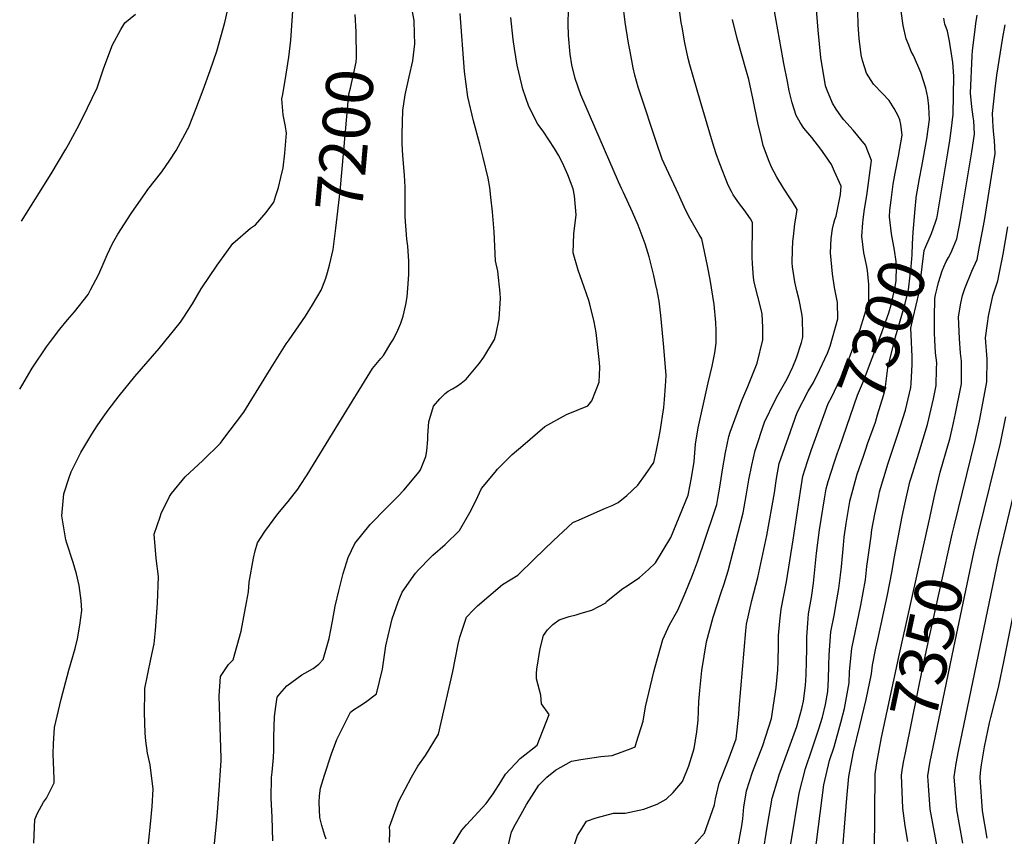
# Model space of a CAD drawing. Units: inches. Extents: x 2509004 to 2514404, y 1496381 to 1502211.
# Drawn here: x 2509023 to 2509625, y 1499203 to 1499702 of the extents above; entities that cross this region are included whole.
import ezdxf
from ezdxf.enums import TextEntityAlignment as Align

# ---------------------------------------------------------------- set-up
doc = ezdxf.new("R2010")
doc.units = ezdxf.units.IN
doc.header["$MEASUREMENT"] = 0
doc.layers.add('tile_2729_16_contour_10ft', color=65, linetype='Continuous')
doc.styles.add('Arial', font='arial.ttf')

msp = doc.modelspace()

# ---------------------------------------------------------------- linework, layer by layer
at = {"layer": 'tile_2729_16_contour_10ft'}
msp.add_line((2509597.12, 1499573.48, 7330), (2509597.73, 1499576.61, 7330), dxfattribs=at)
for points, elevation in [([(2509412.36, 1499538.04), (2509410.62, 1499545.9), (2509407.79, 1499557.14), (2509405.45, 1499565.13), (2509401.04, 1499576.54), (2509397.71, 1499584.5), (2509392.14, 1499596.61), (2509391.14, 1499598.63), (2509389.06, 1499603.05), (2509365.93, 1499656.43), (2509362.55, 1499666.32), (2509360.55, 1499674.78), (2509359.41, 1499681.17), (2509358.48, 1499692.7), (2509358.19, 1499699.78), (2509359.15, 1499734.18)], 7240), ([(2509432.37, 1499194.05), (2509441.74, 1499204.53), (2509447.87, 1499221.91), (2509448.48, 1499225.56), (2509450.68, 1499235.14), (2509456.25, 1499249.12), (2509461.01, 1499262.35), (2509462.6, 1499277.21), (2509462.98, 1499281.15), (2509467, 1499328.38), (2509467.36, 1499332.42), (2509470.72, 1499346.99), (2509474.26, 1499361), (2509479.86, 1499386.72), (2509484.6, 1499412.89), (2509485.77, 1499421.68), (2509487.46, 1499430.78), (2509492.99, 1499446.92), (2509498.37, 1499461.93), (2509505.06, 1499475.06), (2509508.31, 1499480.36), (2509512.32, 1499488.36), (2509516.96, 1499498.24), (2509518.59, 1499502.51), (2509523.35, 1499519.32), (2509522.98, 1499529.34), (2509521.29, 1499538.56), (2509520, 1499546.91), (2509519.52, 1499551.11), (2509518.72, 1499559.74), (2509519.19, 1499568.36), (2509520.09, 1499574.44), (2509520.92, 1499577.76), (2509521.52, 1499580.02), (2509522.27, 1499582.17), (2509524.82, 1499595.4), (2509525.38, 1499600.42), (2509521.22, 1499609.54), (2509519.31, 1499613.63), (2509515.41, 1499619.71), (2509512.83, 1499623.19), (2509507.41, 1499630.24), (2509502.49, 1499635.9), (2509500.17, 1499639.43), (2509497.76, 1499643.61), (2509495.41, 1499651.41), (2509493.58, 1499658.79), (2509492.44, 1499664.49), (2509490.29, 1499675.43), (2509489.62, 1499679.03), (2509485.56, 1499701.79), (2509482.3, 1499720.1)], 7280), ([(2509022.64, 1499476.17), (2509023.9, 1499478.38), (2509030.23, 1499489.01), (2509039.03, 1499502.21), (2509041.5, 1499505.44), (2509047.3, 1499512.95), (2509051.99, 1499518.71), (2509056.09, 1499523.5), (2509064.53, 1499534.18), (2509066.02, 1499536.96), (2509070.77, 1499546.21), (2509073.03, 1499551.28), (2509076.19, 1499558.54), (2509079.33, 1499565.42), (2509082.71, 1499571.06), (2509090.86, 1499583.68), (2509099.81, 1499596.65), (2509101.12, 1499598.42), (2509109.53, 1499609.28), (2509114.49, 1499616.45), (2509118.29, 1499622.35), (2509125.35, 1499635.24), (2509125.65, 1499635.84), (2509126.26, 1499637.2), (2509130.48, 1499647.62), (2509134.93, 1499659.42), (2509139.2, 1499671.27), (2509143.33, 1499683.17), (2509148.1, 1499700.52), (2509151.51, 1499715.09)], 7180), ([(2509031.26, 1499198.55), (2509031.83, 1499212.99), (2509033.63, 1499216.87), (2509037.12, 1499223.57), (2509039, 1499226.02), (2509043.83, 1499235.32), (2509043.71, 1499237.84), (2509043.07, 1499253.22), (2509043.38, 1499259.34), (2509044.04, 1499269.25), (2509048.02, 1499286.67), (2509052.71, 1499304.32), (2509056.55, 1499317.64), (2509058.03, 1499323.44), (2509059.5, 1499331.77), (2509060.59, 1499340.81), (2509060.32, 1499346.93), (2509059.13, 1499356.19), (2509057.33, 1499363.37), (2509055.28, 1499370.25), (2509051.4, 1499381.99), (2509050.79, 1499384.09), (2509048.44, 1499398.66), (2509049.75, 1499412.3), (2509052.85, 1499422.31), (2509054.08, 1499425.63), (2509060.13, 1499437.59), (2509066.81, 1499448.74), (2509070.13, 1499453.9), (2509073.63, 1499459.03), (2509076.79, 1499463.33), (2509083.59, 1499472.23), (2509093.19, 1499483.99), (2509108, 1499501.21), (2509120.99, 1499517.2), (2509122.65, 1499519.76), (2509128.29, 1499528.45), (2509133.63, 1499537.63), (2509143.58, 1499552.15), (2509149.45, 1499560.39), (2509152.98, 1499565.32), (2509163.8, 1499574.76), (2509166.85, 1499576.87), (2509173.44, 1499584.44), (2509178.14, 1499590.65), (2509179.45, 1499594.82), (2509180.92, 1499599.65), (2509182.52, 1499605.71), (2509183.84, 1499611.66), (2509184.97, 1499620.6), (2509185.85, 1499632.81), (2509185.29, 1499637), (2509183.92, 1499644.2), (2509183.03, 1499653.96), (2509183.59, 1499656.48), (2509185.78, 1499669.03), (2509187.27, 1499679.45), (2509188.58, 1499689.74), (2509190.12, 1499713.7)], 7190), ([(2509141.44, 1499194.08), (2509143.08, 1499210.5), (2509143.43, 1499214.76), (2509144.65, 1499230.95), (2509145.76, 1499245.91), (2509145.99, 1499249.08), (2509145.89, 1499250.48), (2509144.61, 1499288.37), (2509145.56, 1499300.47), (2509150.33, 1499307.83), (2509153.23, 1499310.61), (2509158.11, 1499328.27), (2509161.38, 1499345.66), (2509162.55, 1499352.28), (2509163.12, 1499358.19), (2509165.64, 1499372.93), (2509166.66, 1499377.4), (2509168.08, 1499382.16), (2509172.57, 1499389.24), (2509180.66, 1499399.95), (2509186.87, 1499407.51), (2509192.88, 1499415.06), (2509194.33, 1499417.24), (2509198.6, 1499423.85), (2509217.91, 1499455.43), (2509238.53, 1499488.84), (2509243.68, 1499495.06), (2509245.27, 1499496.95), (2509249.77, 1499504.31), (2509251.28, 1499506.9), (2509254.03, 1499512.38), (2509255.87, 1499516.65), (2509257.38, 1499520.93), (2509258.89, 1499528.11), (2509259.72, 1499532.74), (2509260.45, 1499540.67), (2509260.75, 1499546.53), (2509260.69, 1499554.58), (2509260.08, 1499563.82), (2509259.58, 1499567.99), (2509258.55, 1499581.79), (2509258.51, 1499595.24), (2509258.46, 1499599.79), (2509258.07, 1499607.3), (2509257.09, 1499619.16), (2509256.6, 1499626.33), (2509256.62, 1499632.2), (2509257.1, 1499646.76), (2509258.47, 1499656.45), (2509261.06, 1499667.29), (2509263.22, 1499677.22), (2509264.44, 1499687.54), (2509264.25, 1499693.7), (2509263.97, 1499701.8), (2509262.45, 1499710.36)], 7210), ([(2509425.7, 1499595.51), (2509417.06, 1499614.31), (2509415.88, 1499616.97), (2509412.18, 1499627.76), (2509402.54, 1499656.73), (2509401.12, 1499661.13), (2509399.14, 1499668.35), (2509397.99, 1499672.86), (2509396.14, 1499682.93), (2509395.23, 1499687.94), (2509393.21, 1499700.87), (2509391.64, 1499712.58)], 7250), ([(2509439.04, 1499652.96), (2509432.64, 1499674.78), (2509431.68, 1499678.53), (2509429.56, 1499688.18), (2509427.97, 1499697.67), (2509427.51, 1499700.63), (2509425.64, 1499714.45)], 7260), ([(2509540.98, 1499551.24), (2509539.18, 1499559.58), (2509537.98, 1499569.95), (2509538.52, 1499578.01), (2509538.74, 1499580.07), (2509539.6, 1499586.37), (2509540.99, 1499594.71), (2509543.9, 1499616.2), (2509540.26, 1499625.48), (2509532.69, 1499634.68), (2509526.94, 1499641.03), (2509525.47, 1499642.84), (2509522.25, 1499647.68), (2509520.03, 1499651.21), (2509516.6, 1499659.54), (2509515.66, 1499661.87), (2509512.89, 1499679.15), (2509511.3, 1499695.92), (2509510.04, 1499711.23)], 7290), ([(2509023.74, 1499579.1), (2509041.8, 1499608.08), (2509050.87, 1499623.07), (2509052.57, 1499625.98), (2509057.8, 1499635.67), (2509061.11, 1499642.03), (2509070.07, 1499660.63), (2509074.21, 1499672.87), (2509079.5, 1499686.94), (2509084.45, 1499696.27), (2509086.95, 1499700.38), (2509093.43, 1499705.63)], 7170), ([(2509177.53, 1499200), (2509177.14, 1499214.47), (2509176.42, 1499226.04), (2509176.74, 1499238.72), (2509177.04, 1499241.97), (2509177.85, 1499250.96), (2509178.07, 1499255.15), (2509178.08, 1499263.54), (2509178.62, 1499275.94), (2509179.34, 1499282.09), (2509180.27, 1499287.78), (2509181.78, 1499289.75), (2509186.12, 1499294.75), (2509195.25, 1499301.47), (2509202.14, 1499305.43), (2509205.66, 1499307.97), (2509208.29, 1499310.87), (2509211.92, 1499323.77), (2509214.02, 1499334.21), (2509215.61, 1499343.56), (2509217.83, 1499352.79), (2509220.61, 1499363.46), (2509223.6, 1499373.26), (2509227.71, 1499381.91), (2509237, 1499393.45), (2509247.36, 1499403.9), (2509253.99, 1499410.54), (2509257.65, 1499414.41), (2509267.09, 1499425.63), (2509267.81, 1499426.99), (2509271.08, 1499435.13), (2509271.72, 1499438.53), (2509272.34, 1499445.54), (2509272.45, 1499447.88), (2509272.97, 1499456.25), (2509275.91, 1499465.85), (2509279.67, 1499470.26), (2509282.96, 1499473.58), (2509284.89, 1499474.96), (2509287.46, 1499476.5), (2509290.5, 1499478.33), (2509292.76, 1499479.99), (2509295.92, 1499482.37), (2509304.01, 1499492.13), (2509306.59, 1499495.9), (2509313.27, 1499506.71), (2509314.26, 1499510.29), (2509315.98, 1499519.34), (2509316.77, 1499531.71), (2509316.73, 1499535.07), (2509315.14, 1499548.39), (2509313.86, 1499554.88), (2509312.96, 1499572.57), (2509311.98, 1499584.71), (2509310.97, 1499593.82), (2509310.29, 1499599.56), (2509309.22, 1499605.42), (2509306.34, 1499618.04), (2509304.13, 1499626.07), (2509300.27, 1499640.36), (2509296.92, 1499655.05), (2509294.8, 1499670.69), (2509292.27, 1499706.14)], 7220), ([(2509212.12, 1499552.07), (2509214.5, 1499561.74), (2509216.17, 1499574.84), (2509218.73, 1499597.44), (2509224.05, 1499656.78), (2509224.97, 1499660.39), (2509228.63, 1499676.28), (2509228.67, 1499679.29), (2509228.59, 1499694.96), (2509227.85, 1499705.53)], 7200), ([(2509555.98, 1499591.98), (2509557.2, 1499601.62), (2509558.46, 1499608.45), (2509560.48, 1499618.88), (2509562.69, 1499631.74), (2509562.28, 1499635.2), (2509561.86, 1499638.19), (2509561.3, 1499640.96), (2509560.14, 1499643.45), (2509557.69, 1499648.04), (2509554.75, 1499652.79), (2509550.52, 1499657.09), (2509545.07, 1499662.81), (2509540.82, 1499669.58), (2509538.42, 1499677.28), (2509537.65, 1499680.74), (2509536.27, 1499690.72), (2509535.7, 1499699.11), (2509535.45, 1499707.33)], 7300), ([(2509570.61, 1499586.59), (2509571.24, 1499593.08), (2509571.31, 1499593.63), (2509573.2, 1499605.13), (2509574.63, 1499612.58), (2509577.7, 1499629.44), (2509579.31, 1499641.23), (2509579.22, 1499644.87), (2509578.97, 1499649.46), (2509578.32, 1499654.64), (2509577.18, 1499660.53), (2509574, 1499669.93), (2509569.57, 1499680.48), (2509568.24, 1499682.94), (2509566.68, 1499686.76), (2509565.14, 1499690.71), (2509563.24, 1499698.84), (2509562.06, 1499707.62)], 7310), ([(2509597.73, 1499576.61), (2509598.16, 1499578.84), (2509599.16, 1499584.8), (2509605.25, 1499621.55), (2509606.85, 1499632.35), (2509606.65, 1499636.61), (2509606.46, 1499640.35), (2509606.13, 1499642.96), (2509605.35, 1499649.02), (2509604.39, 1499657.35), (2509605.51, 1499680.28), (2509605.76, 1499683.56), (2509607.25, 1499696.4), (2509607.71, 1499700.08), (2509608.63, 1499705.17)], 7330), ([(2509210.21, 1499201.01), (2509209.32, 1499203.19), (2509207.55, 1499209.19), (2509206.2, 1499214.25), (2509205.82, 1499223.37), (2509206.16, 1499227.4), (2509206.78, 1499232.16), (2509209.07, 1499240.08), (2509213.45, 1499253.08), (2509216.66, 1499261.91), (2509221.13, 1499270.86), (2509225.08, 1499278.69), (2509226.87, 1499280.14), (2509230.76, 1499282.6), (2509234.18, 1499284.83), (2509241.05, 1499289.79), (2509244.62, 1499304.87), (2509246.76, 1499319.26), (2509248.08, 1499325.43), (2509250.66, 1499335.73), (2509254.25, 1499346.14), (2509256.73, 1499352.11), (2509264.9, 1499363.61), (2509266.95, 1499365.95), (2509273.89, 1499373.08), (2509275.52, 1499374.61), (2509283.01, 1499381.13), (2509291.77, 1499389.72), (2509298.12, 1499400.72), (2509301.71, 1499407.96), (2509305.23, 1499415.4), (2509313.49, 1499425.42), (2509315.12, 1499427.28), (2509324.08, 1499436.2), (2509330.48, 1499441.85), (2509343.91, 1499453.46), (2509357.14, 1499460.82), (2509370.31, 1499466.1), (2509372.65, 1499469.11), (2509377.27, 1499480.5), (2509377.67, 1499489.59), (2509377.5, 1499492.67), (2509376.7, 1499500.02), (2509375.33, 1499510.84), (2509374.21, 1499517.38), (2509371.51, 1499528.24), (2509370.94, 1499530.52), (2509367.99, 1499538.72), (2509364.28, 1499549.17), (2509361.41, 1499559.73), (2509361.63, 1499571.31), (2509363.12, 1499582.94), (2509362.11, 1499594.47), (2509361.23, 1499598.87), (2509358, 1499607.4), (2509354.8, 1499614.67), (2509352.26, 1499619.49), (2509349.95, 1499623.61), (2509342.88, 1499634.17), (2509339.7, 1499638.47), (2509334.16, 1499649.12), (2509330.61, 1499659.78), (2509329.92, 1499662.42), (2509327.07, 1499674.48), (2509325.43, 1499684.78), (2509324.63, 1499690.29), (2509323.08, 1499703.63)], 7230), ([(2509360.92, 1499193.71), (2509363.98, 1499203.1), (2509366.78, 1499207.71), (2509369.46, 1499212.03), (2509375.31, 1499213.89), (2509385.96, 1499216.8), (2509393.1, 1499216.78), (2509404.48, 1499219.27), (2509412.7, 1499222.41), (2509418.29, 1499225.37), (2509422.42, 1499229.48), (2509428.27, 1499236.15), (2509432.05, 1499245.81), (2509435.28, 1499256.44), (2509436.92, 1499266.53), (2509437.8, 1499273.83), (2509438.19, 1499285.2), (2509438.73, 1499291.93), (2509440.01, 1499304.18), (2509442.91, 1499321.75), (2509447.09, 1499336.69), (2509451.98, 1499351.93), (2509453.81, 1499357.21), (2509456.13, 1499365.02), (2509465.27, 1499400.5), (2509467.22, 1499411.02), (2509468.91, 1499420.72), (2509470.58, 1499429.83), (2509472.68, 1499438.71), (2509478.33, 1499456.1), (2509484.72, 1499469.15), (2509486.55, 1499472.62), (2509492.18, 1499482.5), (2509495.83, 1499490), (2509497.92, 1499495.35), (2509501.05, 1499504.86), (2509501.78, 1499508.13), (2509501.84, 1499509.37), (2509501.58, 1499519.52), (2509501.16, 1499522.54), (2509499.56, 1499530.85), (2509498.22, 1499536.45), (2509496.88, 1499542.01), (2509495.62, 1499551.15), (2509495.3, 1499553.46), (2509495.46, 1499561.49), (2509495.83, 1499566.66), (2509496.08, 1499569.64), (2509497.05, 1499577.45), (2509497.4, 1499579.72), (2509498.37, 1499586.18), (2509495.54, 1499590.83), (2509494.31, 1499592.79), (2509490.07, 1499599.34), (2509485.98, 1499605.94), (2509482.6, 1499612.04), (2509480.83, 1499616.63), (2509477.66, 1499625.29), (2509476.29, 1499630.93), (2509474.37, 1499639.23), (2509471.53, 1499653.36), (2509468.77, 1499665.81), (2509467.48, 1499670.68), (2509461.72, 1499690.72), (2509458.75, 1499702.4)], 7270), ([(2509579.14, 1499395.77), (2509582.68, 1499411.76), (2509585.94, 1499425.56), (2509590.94, 1499442.96), (2509591.73, 1499445.59), (2509594.06, 1499455.73), (2509595.34, 1499461.41), (2509598.57, 1499477.47), (2509598.97, 1499479.56), (2509598.98, 1499493.49), (2509598.43, 1499498.36), (2509597.81, 1499507.34), (2509597.04, 1499520.55), (2509598.59, 1499528.97), (2509599.47, 1499533.62), (2509600.96, 1499537.78), (2509605.24, 1499548.37), (2509608.46, 1499555.62), (2509610.05, 1499563.65), (2509611.65, 1499571.96), (2509612.97, 1499579.47), (2509619.5, 1499620.47), (2509619.15, 1499628.43), (2509618.69, 1499632.05), (2509618.37, 1499636.79), (2509617.96, 1499644.94), (2509619.59, 1499659.96), (2509620.65, 1499668.43), (2509624.32, 1499691.49), (2509625.61, 1499699.12)], 7340), ([(2509583.98, 1499581.67), (2509590.63, 1499620.93), (2509591.83, 1499628.48), (2509592.69, 1499634.38), (2509593.88, 1499644.54), (2509594.24, 1499667.74), (2509593.56, 1499676.05), (2509592.79, 1499681.5), (2509592.03, 1499686.61), (2509591.61, 1499689.28), (2509590.29, 1499695.37), (2509589.59, 1499697.46), (2509588.77, 1499699.57), (2509588.2, 1499703.27)], 7320), ([(2509342.2, 1499235.83), (2509345.24, 1499238.9), (2509350.55, 1499243.22), (2509360.36, 1499248.58), (2509365.94, 1499249.64), (2509378.26, 1499251.53), (2509385.11, 1499252.06), (2509396.81, 1499256.42), (2509399.16, 1499257.43), (2509400.12, 1499260.21), (2509404.15, 1499273.15), (2509405.58, 1499281.87), (2509410.63, 1499303.24), (2509411.47, 1499306.29), (2509416.22, 1499323.12), (2509420.35, 1499332.1), (2509425.44, 1499341), (2509429.85, 1499351.46), (2509434.37, 1499362.48), (2509437.38, 1499370.54), (2509447.42, 1499400.11), (2509449.23, 1499405.73), (2509449.93, 1499409.44), (2509451.15, 1499416.26), (2509452.73, 1499426.9), (2509454.46, 1499437.5), (2509456.58, 1499447.35), (2509457.47, 1499450.03), (2509464.49, 1499469.29), (2509468.18, 1499477.85), (2509473.94, 1499492.2), (2509477.32, 1499506.38), (2509477.43, 1499512.04), (2509477.44, 1499514.15), (2509476.99, 1499522.12), (2509476.5, 1499524.22), (2509472.11, 1499541.72), (2509471.57, 1499544.52), (2509471.05, 1499552.88), (2509470.95, 1499556.97), (2509470.93, 1499561.41), (2509470.96, 1499573.42), (2509471.13, 1499578.22), (2509469.79, 1499580.39), (2509465.86, 1499585.9), (2509463.11, 1499589.6), (2509459.32, 1499595.2), (2509458.19, 1499597.28), (2509456.14, 1499601.05), (2509451.08, 1499614.16), (2509448.91, 1499620.27), (2509446.53, 1499627.42), (2509439.04, 1499652.96)], 7260), ([(2509366.18, 1499339.12), (2509372.78, 1499341.05), (2509381.39, 1499345.58), (2509381.79, 1499346.27), (2509391.62, 1499354.28), (2509394.43, 1499355.97), (2509401.81, 1499360.97), (2509407.51, 1499365.87), (2509411.76, 1499370.09), (2509421.1, 1499385.56), (2509431.59, 1499411.47), (2509433.69, 1499421.95), (2509435.38, 1499431.9), (2509436.23, 1499442.61), (2509437.87, 1499452.54), (2509443.85, 1499480.09), (2509446.47, 1499490.24), (2509448.11, 1499498.47), (2509448.88, 1499504.35), (2509448.89, 1499506.96), (2509448.79, 1499512.1), (2509448.55, 1499517), (2509447.52, 1499528.02), (2509445.08, 1499543.41), (2509443.46, 1499551.69), (2509440.01, 1499568.22), (2509438.35, 1499570.96), (2509432.69, 1499580.89), (2509430.08, 1499585.98), (2509425.7, 1499595.51)], 7250), ([(2509524.25, 1499440.63), (2509535.32, 1499472.68), (2509538.97, 1499481.23), (2509549.52, 1499509.29), (2509554.55, 1499522.96), (2509555.86, 1499527.95), (2509558.46, 1499538.88), (2509558.92, 1499542.84), (2509559.18, 1499551.06), (2509558.92, 1499554.36), (2509557.93, 1499561.4), (2509556.04, 1499571.3), (2509554.83, 1499581.67), (2509555.19, 1499585.7), (2509555.98, 1499591.98)], 7300), ([(2509538.94, 1499435.22), (2509540.63, 1499440.18), (2509541.52, 1499442.76), (2509546.25, 1499456.05), (2509547.63, 1499460.53), (2509551.25, 1499472.33), (2509552.18, 1499476.23), (2509553.87, 1499489.3), (2509558.66, 1499508.2), (2509562.52, 1499521.45), (2509564.41, 1499528.75), (2509566.44, 1499537.03), (2509567.58, 1499546.08), (2509568.12, 1499551.04), (2509568.68, 1499558.52), (2509568.89, 1499565.26), (2509569.28, 1499572.41), (2509569.92, 1499579.42), (2509570.61, 1499586.59)], 7310), ([(2509568.74, 1499496.36), (2509568.65, 1499500.41), (2509568.34, 1499505.24), (2509568.02, 1499513.6), (2509569.45, 1499519.84), (2509573.04, 1499535.5), (2509573.58, 1499541.02), (2509576.12, 1499561.14), (2509577.19, 1499563.64), (2509580.57, 1499571.52), (2509583.14, 1499578.39), (2509583.85, 1499580.92), (2509583.98, 1499581.67)], 7320), ([(2509591.01, 1499556.89), (2509592.37, 1499559.38), (2509594.06, 1499563.38), (2509596.12, 1499568.31), (2509597.12, 1499573.48)], 7330), ([(2509594.43, 1499392.53), (2509607.36, 1499444.94), (2509609.97, 1499456.87), (2509612.28, 1499468.77), (2509614.53, 1499480.67), (2509614.74, 1499494.61), (2509613.73, 1499507.58), (2509614.82, 1499516.35), (2509615.55, 1499520.86), (2509618.16, 1499533.33), (2509621.26, 1499542.47), (2509624.39, 1499558.86), (2509627.26, 1499575.53)], 7350), ([(2509584.06, 1499537.99), (2509584.97, 1499541.44), (2509587.13, 1499548.65), (2509588.08, 1499551.02), (2509589.64, 1499554.38), (2509591.01, 1499556.89)], 7330), ([(2509099.68, 1499180.79), (2509102.72, 1499210.19), (2509103.65, 1499220.92), (2509104.22, 1499231.45), (2509102.44, 1499246.42), (2509100.86, 1499253.46), (2509099.93, 1499261.09), (2509099.37, 1499265.69), (2509099.07, 1499278.42), (2509099.15, 1499291.03), (2509099.26, 1499293.2), (2509102.94, 1499311.08), (2509104.96, 1499320.36), (2509105.81, 1499328.56), (2509106.97, 1499345.23), (2509107.67, 1499361.69), (2509106.09, 1499372.59), (2509105.02, 1499387.6), (2509108.54, 1499398.15), (2509109.23, 1499400.1), (2509114.35, 1499410.63), (2509115.63, 1499412.49), (2509123.8, 1499422.63), (2509134.64, 1499432.66), (2509145.42, 1499443.31), (2509146.9, 1499445.23), (2509159.81, 1499462.25), (2509173.95, 1499484.94), (2509176.49, 1499489.22), (2509185.76, 1499504.1), (2509187.44, 1499506.4), (2509197.58, 1499521.02), (2509201.8, 1499527.79), (2509207.05, 1499536.92), (2509207.92, 1499538.95), (2509209.96, 1499544.27), (2509211.01, 1499547.56), (2509212.12, 1499552.07)], 7200), ([(2509509.63, 1499446.01), (2509517.34, 1499467.45), (2509519.56, 1499471.67), (2509528.11, 1499489.62), (2509536.98, 1499512.97), (2509542.18, 1499530.03), (2509542.27, 1499540.28), (2509541.39, 1499548.77), (2509541.01, 1499551.11), (2509540.98, 1499551.24)], 7290), ([(2509381.1, 1499403.38), (2509385.12, 1499405.15), (2509388.92, 1499406.98), (2509394.22, 1499411.12), (2509400.93, 1499417.59), (2509405.63, 1499424.03), (2509410.77, 1499431.39), (2509412.16, 1499437.83), (2509413.61, 1499444.97), (2509414.54, 1499450.39), (2509416.71, 1499465.12), (2509417.17, 1499469.93), (2509417.81, 1499478.12), (2509418.18, 1499484.66), (2509416.76, 1499501.98), (2509415.05, 1499521.31), (2509413.87, 1499530.01), (2509413.14, 1499534.3), (2509412.43, 1499537.74), (2509412.36, 1499538.04)], 7240), ([(2509525.5, 1499185.32), (2509528.8, 1499226.04), (2509530, 1499239.21), (2509532.89, 1499254.42), (2509536.73, 1499270.35), (2509540.62, 1499286.3), (2509543.9, 1499302), (2509544.44, 1499307.29), (2509546.58, 1499317.85), (2509547.68, 1499323.14), (2509553.37, 1499349.35), (2509556.58, 1499365.04), (2509557.74, 1499372.55), (2509562.73, 1499398.25), (2509564.27, 1499405.8), (2509567.4, 1499419.56), (2509568.13, 1499422), (2509572.78, 1499437.09), (2509578.13, 1499454.57), (2509581.78, 1499470.36), (2509583.45, 1499478.46), (2509583.74, 1499488.68), (2509583.76, 1499492.41), (2509583.08, 1499498.51), (2509582.57, 1499506.26), (2509582.39, 1499510.83), (2509582.33, 1499520.17), (2509582.71, 1499531.7), (2509582.97, 1499533.88), (2509584.06, 1499537.99)], 7330), ([(2509509.27, 1499191.23), (2509514.75, 1499234.08), (2509518.12, 1499249.01), (2509521.02, 1499257.51), (2509525.17, 1499272.35), (2509527.28, 1499280.95), (2509530.25, 1499296.52), (2509530.46, 1499303.47), (2509531.75, 1499317.55), (2509537.27, 1499344.04), (2509540.15, 1499359.61), (2509541.11, 1499367.72), (2509543.61, 1499386.35), (2509544.13, 1499390.13), (2509545.94, 1499399.87), (2509548.27, 1499411.03), (2509548.8, 1499413.54), (2509554.04, 1499431.02), (2509560.09, 1499448.77), (2509564.64, 1499463.48), (2509567.9, 1499477.35), (2509568.2, 1499479.65), (2509568.84, 1499491.35), (2509568.74, 1499496.36)], 7320), ([(2509609.58, 1499389.32), (2509622.76, 1499443.29), (2509626.12, 1499459.27)], 7360), ([(2509461.83, 1499194.89), (2509464.43, 1499209), (2509465.05, 1499213.34), (2509465.67, 1499220.71), (2509466.47, 1499225.43), (2509467.35, 1499230.43), (2509471.15, 1499241.89), (2509472.16, 1499244.63), (2509477.46, 1499258.21), (2509482.77, 1499274.77), (2509485.47, 1499293.64), (2509486.55, 1499304.45), (2509486.76, 1499309.76), (2509486.94, 1499319.52), (2509487.07, 1499325.45), (2509487.78, 1499334.4), (2509488.51, 1499341.64), (2509491.78, 1499358.42), (2509495.88, 1499384.02), (2509498.61, 1499401.58), (2509500.34, 1499413.86), (2509501.88, 1499423.04), (2509504.72, 1499431.95), (2509507.22, 1499439.29), (2509509.63, 1499446.01)], 7290), ([(2509477.15, 1499190.35), (2509480.21, 1499209.53), (2509483.16, 1499225.97), (2509486.47, 1499237.51), (2509487.38, 1499240.33), (2509492.47, 1499254.06), (2509493.32, 1499256.35), (2509498.09, 1499269.85), (2509501.23, 1499280.77), (2509502.34, 1499285.32), (2509503.54, 1499294.98), (2509503.93, 1499301.5), (2509504.15, 1499309.61), (2509504.21, 1499317.15), (2509504.3, 1499324.62), (2509504.93, 1499332.99), (2509505.39, 1499338.86), (2509507.13, 1499348.71), (2509508.29, 1499357.5), (2509510.2, 1499375.84), (2509512.03, 1499390.16), (2509515.08, 1499409.11), (2509516.2, 1499415.36), (2509517.4, 1499419.72), (2509521.21, 1499431.78), (2509523.11, 1499437.3), (2509524.25, 1499440.63)], 7300), ([(2509494.51, 1499198.02), (2509499.67, 1499229.01), (2509503.49, 1499244.08), (2509507.31, 1499255.53), (2509511.71, 1499268.45), (2509513.88, 1499275.56), (2509515.78, 1499283.38), (2509517.23, 1499291.29), (2509517.6, 1499298.74), (2509517.86, 1499307.09), (2509517.89, 1499313.63), (2509518.98, 1499327.87), (2509521.23, 1499338.74), (2509522.14, 1499343.8), (2509523.95, 1499354.26), (2509524.87, 1499362.38), (2509525.45, 1499367.56), (2509526.66, 1499380.76), (2509527.21, 1499385.68), (2509528.33, 1499394.1), (2509530.63, 1499407.57), (2509530.65, 1499407.67), (2509535.17, 1499424.2), (2509538.94, 1499435.22)], 7310), ([(2509599.67, 1499198.54), (2509596.07, 1499218.84), (2509594.44, 1499239.08), (2509595.66, 1499247.17), (2509597.06, 1499254.85), (2509621.49, 1499372.64), (2509637.29, 1499438.31)], 7370), ([(2509248.98, 1499198.84), (2509249.04, 1499205.65), (2509248.85, 1499208.55), (2509254.73, 1499224.07), (2509262.42, 1499238.79), (2509266.37, 1499245.68), (2509271.05, 1499252.11), (2509278.89, 1499265.13), (2509283.91, 1499286.59), (2509287.74, 1499303.55), (2509290.89, 1499320.27), (2509292.02, 1499324.45), (2509296.07, 1499336.71), (2509300.37, 1499341.29), (2509302.77, 1499343.7), (2509318.11, 1499356.7), (2509327.43, 1499362.39), (2509337.56, 1499372.53), (2509349.31, 1499383.7), (2509361.14, 1499394.67), (2509364.96, 1499396.3), (2509381.1, 1499403.38)], 7240), ([(2509546.87, 1499246.22), (2509547.08, 1499247.63), (2509549.99, 1499263.11), (2509561.07, 1499314.34), (2509579.14, 1499395.77)], 7340), ([(2509562.65, 1499242.88), (2509563.44, 1499247.98), (2509564.61, 1499253.73), (2509565.04, 1499255.85), (2509575.38, 1499306.24), (2509578.94, 1499323.06), (2509593.21, 1499387.61), (2509594.43, 1499392.53)], 7350), ([(2509578.39, 1499239.54), (2509578.38, 1499239.59), (2509579.59, 1499247.47), (2509594.29, 1499318.2), (2509606.42, 1499376.4), (2509609.58, 1499389.32)], 7360), ([(2509614.75, 1499201.46), (2509611.89, 1499218.35), (2509610.36, 1499238.59), (2509610.67, 1499241.74), (2509611.2, 1499246.49), (2509613.06, 1499257.5), (2509616.13, 1499272.19), (2509616.93, 1499275.36), (2509621.52, 1499293.71), (2509624.98, 1499310.4), (2509639.82, 1499383.58)], 7380), ([(2509285.83, 1499194.47), (2509293.12, 1499206.39), (2509296.09, 1499209.6), (2509308.15, 1499222.81), (2509312.28, 1499228.74), (2509317.12, 1499236.06), (2509319.85, 1499240.63), (2509328.91, 1499250.18), (2509339.37, 1499258.48), (2509346.69, 1499277.13), (2509341.91, 1499283.73), (2509341.47, 1499289.03), (2509338.82, 1499298.96), (2509338.92, 1499302.22), (2509339.1, 1499304.86), (2509341.14, 1499317.6), (2509343.16, 1499325.46), (2509345.67, 1499328.95), (2509348.9, 1499332.17), (2509352.8, 1499335.17), (2509358.88, 1499337.19), (2509363.08, 1499338.22), (2509366.18, 1499339.12)], 7250), ([(2509545.71, 1499192.72), (2509546.04, 1499240.59), (2509546.87, 1499246.22)], 7340), ([(2509566.08, 1499199.59), (2509564.55, 1499208.98), (2509563.02, 1499219.87), (2509562.21, 1499240.09), (2509562.65, 1499242.88)], 7350), ([(2509320.32, 1499191.25), (2509323.65, 1499205.45), (2509326.01, 1499210.01), (2509329.48, 1499216.25), (2509332.86, 1499222.13), (2509335.95, 1499227.25), (2509340.4, 1499234.02), (2509342.2, 1499235.83)], 7260), ([(2509587.25, 1499178.73), (2509579.7, 1499219.35), (2509578.71, 1499233.83), (2509578.39, 1499239.54)], 7360)]:
    msp.add_lwpolyline(points, dxfattribs=dict(at, elevation=elevation))

# ---------------------------------------------------------------- texts
at = {"color": 18, "style": 'Arial'}
for s, rotation, p in [('7200', 84.87621, (2509221.53, 1499628.67)), ('7300', 69.79299, (2509550.67, 1499512.42)), ('7350', 78.026, (2509577.84, 1499317.85))]:
    msp.add_text(s, height=28.8, rotation=rotation, dxfattribs=at).set_placement(p, align=Align.MIDDLE_CENTER)

doc.saveas('drawing.dxf')
